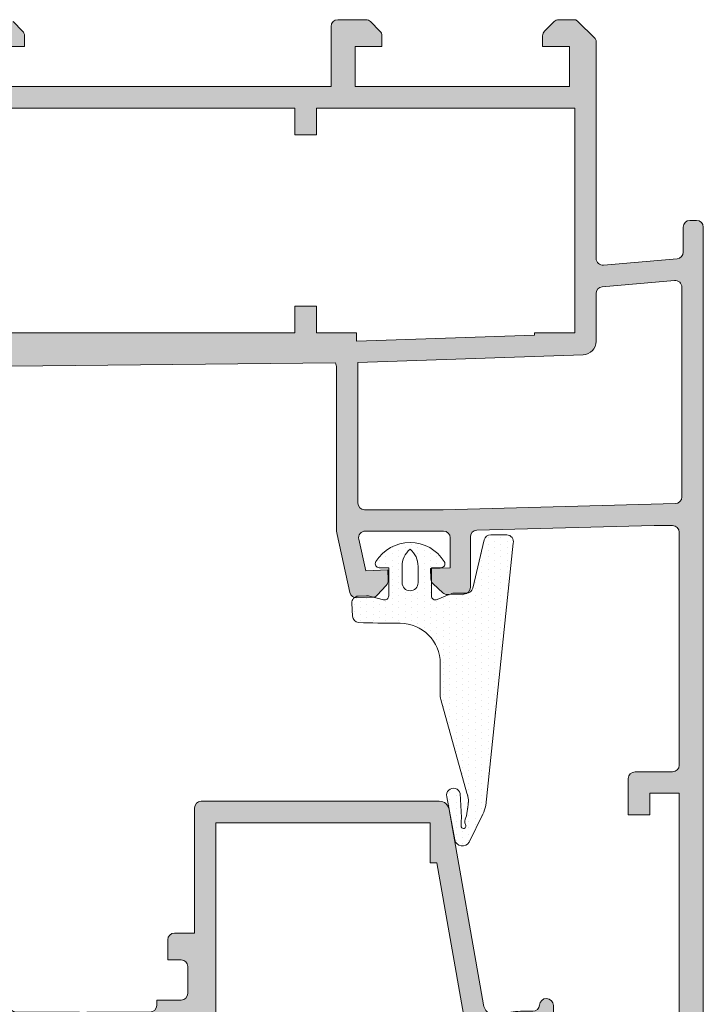
# Model space of a CAD drawing. Units: millimetres. Extents: x 1703 to 2603, y 738 to 1035.
# Drawn here: x 2217 to 2230, y 902 to 920 of the extents above; entities that cross this region are included whole.
import ezdxf

# ---------------------------------------------------------------- set-up
doc = ezdxf.new("R2010")
doc.units = ezdxf.units.MM
doc.layers.get('0').update_dxf_attribs({"lineweight": 9})
for name, color, linetype, lineweight in [('juntas', 7, 'Continuous', 15), ('perfiles', 7, 'Continuous', 15), ('Sombreado perfiles', 250, 'Continuous', 15)]:
    doc.layers.add(name, color=color, linetype=linetype, lineweight=lineweight)

# ---------------------------------------------------------------- blocks, each defined once
blk = doc.blocks.new('COR-7430')
at = {"layer": 'Sombreado perfiles'}
h = blk.add_hatch(color=256, dxfattribs=at)
edge = h.paths.add_edge_path(flags=16)
edge.add_line((1467.744018668739, 898.8277201269345), (1463.53563438075, 898.680760109281))
edge.add_arc((1463.544359254926, 898.4309124025261), 0.2500000000000242, 92.00000000000887, 180.0000000000119)
edge.add_line((1463.294359254926, 898.4309124025261), (1463.294359254926, 897.5368759929803))
edge.add_arc((1463.169359254926, 897.5368759929803), 0.124999999999946, 275.00000000000335, 359.99999999998994, ccw=False)
edge.add_line((1463.180253722769, 897.4123516557189), (1461.830253722771, 897.294241959959))
edge.add_arc((1461.819359254927, 897.4187662972204), 0.1249999999999876, 179.9999999999785, 274.9999999999796, ccw=False)
edge.add_line((1461.694359254927, 897.4187662972205), (1461.694359254927, 901.3369478873445))
edge.add_arc((1461.819359254927, 901.3369478873444), 0.12500000000001, 91.49999999999409, 179.9999999999916, ccw=False)
edge.add_line((1461.816087136388, 901.4619050529665), (1466.149254955571, 901.5753730456257))
edge.add_line((1466.149254955571, 901.5753730456256), (1467.619018668739, 901.5753730456256))
edge.add_arc((1467.619018668739, 901.4503730456256), 0.125, -2.8421709430404007e-13, 89.99999999999972, ccw=False)
edge.add_line((1467.744018668739, 901.4503730456256), (1467.744018668739, 898.8277201269344))
h.paths.add_polyline_path([(1468.519359254927, 894.5723345962278), (1468.519359254927, 894.0723345962278), (1463.694359254927, 894.0723345962278), (1463.694359254927, 898.2723345962277), (1464.444359254927, 898.2723345962277), (1464.444359254927, 898.3122496634239), (1467.769359254927, 898.428361221984), (1467.769359254927, 898.2723345962277), (1468.519359254927, 898.2723345962277), (1468.519359254927, 897.7723345962277), (1468.919359254925, 897.7723345962277), (1468.919359254925, 898.2723345962277), (1474.519359322166, 898.2723345962277), (1474.519359322166, 894.0723345962278), (1468.919359254925, 894.0723345962278), (1468.919359254925, 894.5723345962278)], flags=16)
edge = h.paths.add_edge_path()
edge.add_line((1475.428552647626, 894.4089517534187), (1474.990861385502, 894.1129296121584))
edge.add_arc((1474.919359322166, 894.0902921445731), 0.07499999999968757, -269.9999999998374, 17.567724724555774, ccw=False)
edge.add_line((1474.919359322166, 894.1652921445728), (1474.919359322166, 895.290292144573))
edge.add_arc((1474.969359322166, 895.290292144573), 0.04999999999999877, 59.99999999987881, 180.0000000000404, ccw=False)
edge.add_line((1474.994359322166, 895.3335934147622), (1475.444383526622, 895.073771819178))
edge.add_arc((1475.494359322166, 895.0722162293571), 0.04999999999994105, 178.2171376748169, 359.9999999999997)
edge.add_line((1475.544359322166, 895.0722162293571), (1475.544359322166, 895.4201959551406))
edge.add_arc((1475.494359322166, 895.4201959551406), 0.04999999999999954, -2.967439491606574e-13, 59.99999999997725)
edge.add_line((1475.519359322166, 895.4634972253298), (1475.006859322166, 895.7593892382895))
edge.add_arc((1475.094359322166, 895.9109436839522), 0.1750000000002384, 180.0000000000509, 240.0000000000747, ccw=False)
edge.add_line((1474.919359322166, 895.9109436839519), (1474.919359322166, 896.433725508504))
edge.add_arc((1475.094359322166, 896.4337255085042), 0.1749999999998936, 120.00000000003149, 180.0000000000253, ccw=False)
edge.add_line((1475.006859322166, 896.5852799541663), (1475.519359322166, 896.881171967126))
edge.add_arc((1475.494359322166, 896.9244732373152), 0.05000000000000094, 300.0000000000111, 359.9999999999997)
edge.add_line((1475.544359322166, 896.9244732373152), (1475.544359322166, 897.2724529630989))
edge.add_arc((1475.494359322166, 897.2724529630989), 0.04999999999995171, -2.967439491606574e-13, 181.7828623251822)
edge.add_line((1475.444383526622, 897.2708973732781), (1474.994359322166, 897.0110757776939))
edge.add_arc((1474.969359322166, 897.054377047883), 0.04999999999994997, 179.9999999999427, 300.00000000010215, ccw=False)
edge.add_line((1474.919359322166, 897.054377047883), (1474.919359322166, 898.179377047883))
edge.add_arc((1474.919359322166, 898.254377047883), 0.07500000000001665, -17.56772472436529, 270.00000000002956, ccw=False)
edge.add_line((1474.990861385502, 898.2317395802979), (1475.428552647626, 897.9357174390373))
edge.add_arc((1475.469980310402, 897.9077219258794), 0.04999999999997837, 145.9504079303946, 326.9601913069693)
edge.add_line((1475.511894908116, 897.8804608455919), (1476.001404452296, 898.5861890218318))
edge.add_arc((1475.929045890304, 898.6059181502069), 0.0749999999998645, 344.7485847719103, 451.3762512488611)
edge.add_line((1475.927244554862, 898.6808965150237), (1475.662736937106, 898.6745417892605))
edge.add_line((1475.662736937106, 898.6745417892605), (1475.649733635218, 898.6223883939736))
edge.add_line((1475.649733635218, 898.6223883939736), (1475.542669693404, 898.4783310463047))
edge.add_arc((1475.342017015763, 898.6274568420465), 0.2499999999999129, 236.8909020867489, 323.38013505196363, ccw=False)
edge.add_line((1475.205458272198, 898.418048844215), (1474.976079950383, 898.5676305973122))
edge.add_arc((1475.044359322166, 898.6723345962281), 0.1250000000000861, 179.9999999999329, 236.8909020867481, ccw=False)
edge.add_line((1474.919359322166, 898.6723345962282), (1474.919359322166, 898.8269320951142))
edge.add_arc((1474.844359322166, 898.8269320951142), 0.0749999999999969, -2.967439491606574e-13, 90.59886034495459)
edge.add_line((1474.843575430081, 898.9019279984236), (1468.160880017836, 898.8320773557675))
edge.add_arc((1468.394018668739, 898.9223345962287), 0.2500000000000955, 180.0000000001413, 201.1634015418617, ccw=False)
edge.add_line((1468.144018668739, 898.922334596228), (1468.144018668738, 901.9075634937433))
edge.add_arc((1467.519018668738, 901.907563493743), 0.6250000000000004, 2.219613875814934e-11, 12.38420280703321)
edge.add_line((1468.129475822825, 902.0416047673278), (1467.89189168154, 903.1236217824365))
edge.add_arc((1467.769800250722, 903.0968135277196), 0.1250000000000016, 12.3842028070239, 92.00000000000006)
edge.add_line((1467.765437813634, 903.221737381097), (1467.471038274356, 903.2114567226474))
edge.add_arc((1467.475400711444, 903.08653286927), 0.1250000000000989, 91.99999999995696, 136.9999999999395)
edge.add_line((1467.383981498741, 903.1717826642779), (1467.213481908726, 902.988944238873))
edge.add_arc((1467.304901121428, 902.9036944438651), 0.1250000000000577, 136.9999999999269, 181.9999999999307)
edge.add_line((1467.179977268051, 902.8993320067775), (1467.18689516162, 902.7012294543556))
edge.add_line((1467.18689516162, 902.7012294543556), (1467.597556157408, 902.7155700523288))
edge.add_line((1467.597556157408, 902.7155700523288), (1467.726751756397, 902.1271813003427))
edge.add_arc((1467.604660325579, 902.1003730456257), 0.1249999999999998, -89.99999999999699, 12.3842028070207, ccw=False)
edge.add_line((1467.604660325579, 901.9753730456257), (1466.144018668739, 901.9753730456257))
edge.add_arc((1466.144018668739, 902.1003730456257), 0.1249999999999991, 179.9999999999997, 269.9999999999997, ccw=False)
edge.add_line((1466.019018668739, 902.1003730456257), (1466.019018668739, 902.6604463085528))
edge.add_line((1466.019018668739, 902.6604463085528), (1466.387382500005, 902.6733098569935))
edge.add_line((1466.387382500005, 902.6733098569935), (1466.380464606436, 902.8714124094154))
edge.add_arc((1466.255540753059, 902.8670499723278), 0.1249999999999171, 1.999999999918284, 46.99999999991996)
edge.add_line((1466.340790548066, 902.95846918503), (1466.157952122661, 903.1289687750457))
edge.add_arc((1466.072702327654, 903.0375495623435), 0.1249999999997048, 47.00000000001268, 92.00000000001215)
edge.add_line((1466.068339890566, 903.1624734157206), (1465.764656231651, 903.1518685486692))
edge.add_arc((1465.769018668739, 903.0269446952918), 0.1250000000000002, 92.00000000000338, 179.999999999998)
edge.add_line((1465.644018668739, 903.0269446952918), (1465.644018668739, 902.0840496937063))
edge.add_arc((1465.519018668739, 902.0840496937063), 0.1250000000000142, 271.49999999999574, 359.9999999999949, ccw=False)
edge.add_line((1465.522290787277, 901.9590925280844), (1462.209139037887, 901.872334596228))
edge.add_line((1462.209139037887, 901.872334596228), (1461.869359254926, 901.872334596228))
edge.add_arc((1461.869359254926, 901.997334596228), 0.125, 179.9999999999997, 269.9999999999997, ccw=False)
edge.add_line((1461.744359254926, 901.997334596228), (1461.744359254926, 906.3473345962279))
edge.add_arc((1461.869359254926, 906.3473345962279), 0.125, 89.99999999999972, 179.9999999999997, ccw=False)
edge.add_line((1461.869359254926, 906.4723345962279), (1462.569359254925, 906.4723345962279))
edge.add_arc((1462.569359254925, 906.5973345962279), 0.125, 269.9999999999997, 359.9999999999997)
edge.add_line((1462.694359254925, 906.5973345962279), (1462.694359254925, 907.272334596228))
edge.add_line((1462.694359254925, 907.272334596228), (1462.294359254925, 907.272334596228))
edge.add_line((1462.294359254925, 907.272334596228), (1462.294359254925, 906.8723345962279))
edge.add_line((1462.294359254925, 906.8723345962279), (1461.744359254926, 906.8723345962279))
edge.add_line((1461.744359254926, 906.8723345962279), (1461.744359254926, 913.1223345962279))
edge.add_line((1461.744359254926, 913.1223345962279), (1462.769359254925, 913.1223345962279))
edge.add_line((1462.769359254925, 913.1223345962279), (1462.769359254925, 912.3973345962279))
edge.add_arc((1462.894359254925, 912.3973345962279), 0.125, 179.9999999999997, 269.9999999999997)
edge.add_line((1462.894359254925, 912.2723345962279), (1463.044359254925, 912.2723345962279))
edge.add_arc((1463.044359254925, 912.3973345962279), 0.125, 269.9999999999997, 359.9999999999997)
edge.add_line((1463.169359254925, 912.3973345962279), (1463.169359254925, 913.1723345962279))
edge.add_arc((1463.094359254925, 913.272334596228), 0.125, 306.8698976457395, 359.9999999999997)
edge.add_line((1463.219359254925, 913.272334596228), (1463.219359254925, 913.7348345962279))
edge.add_arc((1463.094359254925, 913.7348345962279), 0.125, -2.967439491606574e-13, 89.99999999999972)
edge.add_line((1463.094359254925, 913.8598345962279), (1462.919359254925, 913.8598345962279))
edge.add_line((1462.919359254925, 913.8598345962279), (1462.919359254925, 913.5223345962279))
edge.add_line((1462.919359254925, 913.5223345962279), (1461.819359254925, 913.5223345962279))
edge.add_arc((1461.819359254925, 913.6473345962279), 0.125, 179.9999999999997, 269.9999999999997, ccw=False)
edge.add_line((1461.694359254925, 913.6473345962279), (1461.694359254925, 914.3697066507818))
edge.add_arc((1461.819359254925, 914.3697066507818), 0.1250000000000031, 120.00000005355369, 179.9999999999964, ccw=False)
edge.add_line((1461.756859254824, 914.4779598261964), (1462.743045282938, 915.047334596228))
edge.add_line((1462.743045282938, 915.047334596228), (1462.919359254925, 915.047334596228))
edge.add_line((1462.919359254925, 915.0473345962279), (1462.919359254925, 914.7348345962279))
edge.add_line((1462.919359254925, 914.7348345962279), (1463.094359254925, 914.7348345962279))
edge.add_arc((1463.094359254925, 914.8598345962279), 0.125, 269.9999999999997, 359.9999999999997)
edge.add_line((1463.219359254925, 914.8598345962279), (1463.219359254925, 915.3223345962277))
edge.add_arc((1463.094359254925, 915.3223345962277), 0.125, -2.967439491606574e-13, 89.99999999999972)
edge.add_line((1463.094359254925, 915.4473345962277), (1462.719359254925, 915.4473345962277))
edge.add_arc((1462.719359254925, 915.3223345962277), 0.1249999999999719, 89.99999999994435, 119.9999999998229)
edge.add_line((1462.656859254925, 915.430587771701), (1461.356859254925, 914.6800324217544))
edge.add_arc((1461.419359254925, 914.5717792462813), 0.1250000000001141, 120.0000000000299, 180.0000000000143)
edge.add_line((1461.294359254925, 914.5717792462813), (1461.294359254926, 896.2973345962278))
edge.add_arc((1461.419359254926, 896.2973345962278), 0.125, 179.9999999999997, 269.9999999999997)
edge.add_line((1461.419359254926, 896.1723345962278), (1461.544359254926, 896.1723345962279))
edge.add_arc((1461.544359254926, 896.2973345962279), 0.125, 269.9999999999997, 359.9999999999997)
edge.add_line((1461.669359254926, 896.2973345962279), (1461.669359254926, 896.7640961862289))
edge.add_arc((1461.794359254926, 896.7640961862289), 0.1249999999999952, 94.99999999997112, 179.9999999999899, ccw=False)
edge.add_line((1461.783464787082, 896.8886205234904), (1463.158464787082, 897.0089174358385))
edge.add_arc((1463.169359254926, 896.884393098577), 0.1250000000000025, 1.2676082405960187e-11, 94.99999999997237, ccw=False)
edge.add_line((1463.294359254926, 896.8843930985771), (1463.294359254926, 892.8284006134058))
edge.add_arc((1463.369359254926, 892.8284006134058), 0.0750000000000462, 180.0000000001055, 225.0000000000746)
edge.add_line((1463.316326246337, 892.7753676048168), (1463.647392263515, 892.4443015876387))
edge.add_arc((1463.700425272104, 892.4973345962276), 0.07499999999998859, 224.9999999999075, 269.9999999999128)
edge.add_line((1463.700425272104, 892.4223345962276), (1463.992582559629, 892.4223345962276))
edge.add_arc((1463.992582559629, 892.547334596228), 0.1250000000003769, 270.0000000000575, 315.0000000000659)
edge.add_line((1464.080970907278, 892.4589462485795), (1464.257747602574, 892.635722943876))
edge.add_arc((1464.169359254926, 892.7241112915243), 0.1250000000000013, 315.0000000000094, 360.0000000000127)
edge.add_line((1464.294359254926, 892.7241112915243), (1464.294359254926, 892.9223345962276))
edge.add_line((1464.294359254926, 892.9223345962276), (1463.794359254926, 892.9223345962276))
edge.add_line((1463.794359254926, 892.9223345962276), (1463.794359254926, 893.6723345962276))
edge.add_line((1463.794359254926, 893.6723345962276), (1467.794359254925, 893.6723345962276))
edge.add_line((1467.794359254925, 893.6723345962276), (1467.794359254925, 892.9223345962276))
edge.add_line((1467.794359254925, 892.9223345962276), (1467.294359254925, 892.9223345962276))
edge.add_line((1467.294359254925, 892.9223345962276), (1467.294359254925, 892.7241112915243))
edge.add_arc((1467.419359254926, 892.7241112915245), 0.1250000000001112, 180.000000000112, 225.0000000001165)
edge.add_line((1467.330970907277, 892.635722943876), (1467.507747602574, 892.4589462485795))
edge.add_arc((1467.596135950223, 892.5473345962275), 0.1249999999998359, 224.9999999998315, 269.9999999998369)
edge.add_line((1467.596135950222, 892.4223345962276), (1468.119359254926, 892.4223345962276))
edge.add_arc((1468.119359254926, 892.5473345962276), 0.125, 269.9999999999997, 359.9999999999997)
edge.add_line((1468.244359254926, 892.5473345962276), (1468.244359254926, 893.6723345962276))
edge.add_line((1468.244359254926, 893.6723345962276), (1474.469359322166, 893.672334596228))
edge.add_line((1474.469359322166, 893.672334596228), (1474.469359322166, 892.922334596228))
edge.add_line((1474.469359322166, 892.922334596228), (1473.969359322166, 892.922334596228))
edge.add_line((1473.969359322166, 892.922334596228), (1473.969359322166, 892.7241112915247))
edge.add_arc((1474.094359322166, 892.7241112915249), 0.1250000000001126, 180.0000000001381, 225.0000000001159)
edge.add_line((1474.005970974518, 892.6357229438763), (1474.182747669814, 892.4589462485797))
edge.add_arc((1474.271136017463, 892.5473345962278), 0.1249999999997092, 224.9999999999536, 269.9999999999638)
edge.add_line((1474.271136017463, 892.422334596228), (1474.794359322166, 892.4223345962272))
edge.add_arc((1474.794359322166, 892.5473345962276), 0.1250000000004405, 270.0000000002016, 360.0000000001626)
edge.add_line((1474.919359322166, 892.547334596228), (1474.919359322166, 893.672334596228))
edge.add_arc((1475.044359322166, 893.6723345962282), 0.1249999999997829, 123.10909791340671, 180.0000000001446, ccw=False)
edge.add_line((1474.976079950383, 893.7770385951436), (1475.205458272198, 893.9266203482409))
edge.add_arc((1475.342017015763, 893.7172123504095), 0.249999999999945, 36.61986494804211, 123.10909791325619, ccw=False)
edge.add_line((1475.542669693404, 893.8663381461513), (1475.649733635218, 893.7222807984824))
edge.add_line((1475.649733635217, 893.7222807984824), (1475.662736937106, 893.6701274031955))
edge.add_line((1475.662736937106, 893.6701274031955), (1475.927244554862, 893.6637726774322))
edge.add_arc((1475.929045890304, 893.7387510422491), 0.07499999999991955, 268.6237487511692, 375.2514152281166)
edge.add_line((1476.001404452296, 893.7584801706241), (1475.511894908116, 894.4642083468641))
edge.add_arc((1475.469980310402, 894.4369472665766), 0.04999999999996267, 33.03980869300505, 214.0495920695756)
h.paths.add_polyline_path([(1491.344359322166, 898.2723345962277), (1491.344359322166, 894.0723345962278), (1486.519359322166, 894.0723345962278), (1486.519359322166, 894.4723345962277), (1486.119359322166, 894.4723345962277), (1486.119359322166, 894.0723345962278), (1484.069359322166, 894.0723345962278), (1484.069359322166, 898.2723345962277), (1486.119359322166, 898.2723345962277), (1486.119359322166, 897.8723345962276), (1486.519359322167, 897.8723345962276), (1486.519359322167, 898.2723345962277)], flags=16)
edge = h.paths.add_edge_path()
edge.add_arc((1483.669359322166, 894.0902921445729), 0.07500000000001426, -197.56772472436444, 90.00000000002689, ccw=False)
edge.add_line((1483.59785725883, 894.112929612158), (1483.160165996706, 894.4089517534187))
edge.add_arc((1483.118738333931, 894.4369472665765), 0.04999999999997837, 325.9504079303945, 506.9601913069692)
edge.add_line((1483.076823736216, 894.4642083468641), (1482.587314192037, 893.7584801706241))
edge.add_arc((1482.659672754029, 893.7387510422491), 0.0749999999998645, 164.7485847719102, 271.3762512488611)
edge.add_line((1482.661474089471, 893.6637726774322), (1482.925981707226, 893.6701274031955))
edge.add_line((1482.925981707226, 893.6701274031955), (1482.938985009115, 893.7222807984824))
edge.add_line((1482.938985009115, 893.7222807984824), (1483.046048950928, 893.8663381461513))
edge.add_arc((1483.246701628569, 893.7172123504095), 0.2499999999999129, 56.890902086748895, 143.3801350519637, ccw=False)
edge.add_line((1483.383260372134, 893.9266203482409), (1483.612638693949, 893.7770385951437))
edge.add_arc((1483.544359322166, 893.6723345962279), 0.1250000000000879, 3.8824055081931874e-11, 56.89090208675168, ccw=False)
edge.add_line((1483.669359322166, 893.672334596228), (1486.844359322166, 893.672334596228))
edge.add_line((1486.844359322166, 893.672334596228), (1486.844359322166, 892.5473345962276))
edge.add_arc((1486.969359322166, 892.5473345962275), 0.125, 179.9999999999997, 269.9999999999997)
edge.add_line((1486.969359322166, 892.4223345962275), (1487.49258262687, 892.4223345962275))
edge.add_arc((1487.492582626869, 892.5473345962278), 0.12500000000012, 270.0000000001137, 315.0000000001148)
edge.add_line((1487.580970974518, 892.4589462485794), (1487.757747669814, 892.6357229438759))
edge.add_arc((1487.669359322166, 892.7241112915244), 0.1250000000000949, 314.9999999998788, 359.9999999998906)
edge.add_line((1487.794359322166, 892.7241112915242), (1487.794359322166, 892.9223345962275))
edge.add_line((1487.794359322166, 892.9223345962275), (1487.294359322166, 892.9223345962275))
edge.add_line((1487.294359322166, 892.9223345962275), (1487.294359322166, 893.6723345962275))
edge.add_line((1487.294359322166, 893.6723345962275), (1491.294359322166, 893.6723345962275))
edge.add_line((1491.294359322166, 893.6723345962275), (1491.294359322166, 892.9223345962275))
edge.add_line((1491.294359322166, 892.9223345962275), (1490.794359322166, 892.9223345962275))
edge.add_line((1490.794359322166, 892.9223345962275), (1490.794359322166, 892.7241112915242))
edge.add_arc((1490.919359322166, 892.7241112915244), 0.1250000000001127, 180.000000000112, 225.0000000001159)
edge.add_line((1490.830970974518, 892.6357229438759), (1491.007747669814, 892.4589462485794))
edge.add_arc((1491.096136017463, 892.547334596228), 0.1250000000003979, 224.9999999999375, 269.9999999999378)
edge.add_line((1491.096136017463, 892.4223345962275), (1491.388293304988, 892.4223345962275))
edge.add_arc((1491.388293304988, 892.4973345962276), 0.07500000000000319, 270.000000000092, 315.000000000088)
edge.add_line((1491.441326313577, 892.4443015876386), (1491.772392330755, 892.7753676048167))
edge.add_arc((1491.719359322166, 892.8284006134055), 0.07499999999989715, 315.0000000001244, 360.0000000001164)
edge.add_line((1491.794359322166, 892.8284006134056), (1491.794359322166, 899.5162685790498))
edge.add_arc((1491.719359322166, 899.51626857905), 0.074999999999874, 359.9999999998776, 404.9999999998826)
edge.add_line((1491.772392330755, 899.5693015876388), (1491.441326313577, 899.9003676048169))
edge.add_arc((1491.388293304988, 899.8473345962279), 0.07499999999998859, 44.99999999990759, 89.99999999991286)
edge.add_line((1491.388293304988, 899.922334596228), (1491.096136017463, 899.922334596228))
edge.add_arc((1491.096136017463, 899.7973345962282), 0.1249999999997299, 90.0000000000388, 135.0000000000411)
edge.add_line((1491.007747669815, 899.8857229438763), (1490.830970974518, 899.7089462485797))
edge.add_arc((1490.919359322166, 899.620557900931), 0.1250000000001066, 134.9999999998822, 179.999999999889)
edge.add_line((1490.794359322166, 899.6205579009313), (1490.794359322166, 899.422334596228))
edge.add_line((1490.794359322166, 899.422334596228), (1491.294359322166, 899.422334596228))
edge.add_line((1491.294359322166, 899.422334596228), (1491.294359322166, 898.672334596228))
edge.add_line((1491.294359322166, 898.672334596228), (1487.294359322166, 898.672334596228))
edge.add_line((1487.294359322166, 898.672334596228), (1487.294359322166, 899.422334596228))
edge.add_line((1487.294359322166, 899.422334596228), (1487.794359322166, 899.422334596228))
edge.add_line((1487.794359322166, 899.422334596228), (1487.794359322166, 899.6205579009313))
edge.add_arc((1487.669359322166, 899.6205579009313), 0.1250000000000359, 359.9999999999932, 404.9999999999835)
edge.add_line((1487.757747669815, 899.7089462485797), (1487.580970974518, 899.8857229438763))
edge.add_arc((1487.49258262687, 899.797334596228), 0.1250000000000005, 45.00000000000891, 90.00000000001275)
edge.add_line((1487.49258262687, 899.922334596228), (1486.969359322166, 899.922334596228))
edge.add_arc((1486.969359322166, 899.797334596228), 0.125, 89.99999999999972, 179.9999999999997)
edge.add_line((1486.844359322166, 899.797334596228), (1486.844359322166, 898.672334596228))
edge.add_line((1486.844359322166, 898.672334596228), (1483.669359322167, 898.672334596228))
edge.add_arc((1483.544359322166, 898.672334596228), 0.1249999999999813, 303.10909791324445, 359.9999999999541, ccw=False)
edge.add_line((1483.612638693949, 898.5676305973122), (1483.383260372134, 898.4180488442149))
edge.add_arc((1483.246701628569, 898.6274568420465), 0.249999999999945, 216.6198649480415, 303.1090979132566, ccw=False)
edge.add_line((1483.046048950928, 898.4783310463047), (1482.938985009115, 898.6223883939736))
edge.add_line((1482.938985009115, 898.6223883939736), (1482.925981707226, 898.6745417892605))
edge.add_line((1482.925981707226, 898.6745417892605), (1482.661474089471, 898.6808965150237))
edge.add_arc((1482.659672754029, 898.6059181502069), 0.07499999999991952, 88.62374875116916, 195.2514152281165)
edge.add_line((1482.587314192037, 898.5861890218317), (1483.076823736216, 897.8804608455919))
edge.add_arc((1483.118738333931, 897.9077219258794), 0.04999999999996267, 213.0398086930051, 394.0495920695756)
edge.add_line((1483.160165996706, 897.9357174390373), (1483.59785725883, 898.2317395802976))
edge.add_arc((1483.669359322166, 898.2543770478828), 0.07499999999968761, -89.99999999983743, 197.5677247245557, ccw=False)
edge.add_line((1483.669359322166, 898.1793770478831), (1483.669359322166, 897.054377047883))
edge.add_arc((1483.619359322166, 897.054377047883), 0.04999999999999877, -120.00000000012119, 4.04156708100345e-11, ccw=False)
edge.add_line((1483.594359322166, 897.0110757776938), (1483.144335117711, 897.270897373278))
edge.add_arc((1483.094359322166, 897.2724529630989), 0.04999999999994105, 358.2171376748169, 539.9999999999997)
edge.add_line((1483.044359322166, 897.2724529630989), (1483.044359322166, 896.9244732373152))
edge.add_arc((1483.094359322166, 896.9244732373152), 0.05000000000000094, 179.9999999999997, 239.9999999999884)
edge.add_line((1483.069359322166, 896.881171967126), (1483.581859322166, 896.5852799541663))
edge.add_arc((1483.494359322166, 896.4337255085039), 0.1750000000000082, 3.922195901395753e-11, 60.00000000003172, ccw=False)
edge.add_line((1483.669359322166, 896.433725508504), (1483.669359322166, 895.9109436839519))
edge.add_arc((1483.494359322166, 895.9109436839518), 0.1750000000000962, -60.000000000016314, 1.830358087318018e-11, ccw=False)
edge.add_line((1483.581859322166, 895.7593892382895), (1483.069359322166, 895.4634972253298))
edge.add_arc((1483.094359322166, 895.4201959551406), 0.05000000000000094, 120.000000000011, 179.9999999999997)
edge.add_line((1483.044359322166, 895.4201959551406), (1483.044359322166, 895.0722162293571))
edge.add_arc((1483.094359322166, 895.072216229357), 0.04999999999995171, 179.9999999999997, 361.7828623251821)
edge.add_line((1483.144335117711, 895.0737718191779), (1483.594359322166, 895.333593414762))
edge.add_arc((1483.619359322166, 895.290292144573), 0.04999999999994997, -5.7411853049416095e-11, 120.0000000001057, ccw=False)
edge.add_line((1483.669359322166, 895.290292144573), (1483.669359322166, 894.165292144573))
at = {"layer": 'perfiles'}
for points in [[(1461.294359254925, 914.5717792462813), (1461.294359254926, 896.2973345962278, 0.4142135623733552), (1461.419359254926, 896.1723345962278), (1461.544359254926, 896.1723345962279, 0.4142135623728287), (1461.669359254926, 896.2973345962279), (1461.669359254926, 896.7640961862289, -0.3888787318529971), (1461.783464787082, 896.8886205234904), (1463.158464787082, 897.0089174358385, -0.4400105308918265), (1463.294359254926, 896.884393098577), (1463.294359254926, 892.8284006134058, 0.1989123673796556), (1463.316326246337, 892.7753676048169), (1463.647392263515, 892.4443015876386, 0.1989123673796609), (1463.700425272104, 892.4223345962276), (1463.992582559629, 892.4223345962276, 0.1989123673796589), (1464.080970907277, 892.4589462485794), (1464.257747602574, 892.635722943876, 0.1989123673796455), (1464.294359254926, 892.7241112915243), (1464.294359254926, 892.9223345962276), (1463.794359254926, 892.9223345962276), (1463.794359254926, 893.6723345962276), (1467.794359254925, 893.6723345962276), (1467.794359254925, 892.9223345962276), (1467.294359254925, 892.9223345962276), (1467.294359254925, 892.7241112915245, 0.1989123673798421), (1467.330970907277, 892.6357229438761), (1467.507747602574, 892.4589462485792, 0.1989123673794891), (1467.596135950223, 892.4223345962276), (1468.119359254926, 892.4223345962276, 0.4142135623730867), (1468.244359254926, 892.5473345962276), (1468.244359254926, 893.6723345962276), (1474.469359322166, 893.672334596228)], [(1474.469359322166, 892.922334596228), (1473.969359322166, 892.922334596228), (1473.969359322166, 892.7241112915249, 0.1989123673796715), (1474.005970974518, 892.6357229438765), (1474.182747669814, 892.4589462485797, 0.1989123673792666)], [(1474.843575430081, 898.9019279984236), (1468.160880017837, 898.8320773557675, -0.0926061324299686), (1468.144018668738, 898.9223345962287), (1468.144018668738, 901.907563493743, 0.05408893391420461), (1468.129475822825, 902.0416047673275), (1467.89189168154, 903.1236217824365, 0.3620729090655275), (1467.765437813634, 903.221737381097), (1467.471038274356, 903.2114567226474, 0.1989123673798302), (1467.383981498741, 903.1717826642778), (1467.213481908726, 902.9889442388729, 0.1989123673795876), (1467.179977268051, 902.8993320067773), (1467.18689516162, 902.7012294543556), (1467.597556157408, 902.7155700523288), (1467.726751756396, 902.1271813003426, -0.4790349730676179), (1467.604660325579, 901.9753730456257), (1466.144018668739, 901.9753730456257, -0.4142135623731076), (1466.019018668739, 902.1003730456257), (1466.019018668739, 902.6604463085528), (1466.387382500005, 902.6733098569935), (1466.380464606436, 902.8714124094155, 0.1989123673799215), (1466.340790548066, 902.9584691850301), (1466.157952122661, 903.1289687750457, 0.1989123673796084), (1466.068339890566, 903.1624734157206), (1465.764656231651, 903.1518685486692, 0.4040262258351417), (1465.644018668739, 903.0269446952918), (1465.644018668739, 902.0840496937063, -0.406566258644045), (1465.522290787277, 901.9590925280844), (1462.209139037887, 901.872334596228), (1461.869359254926, 901.872334596228, -0.4142135623730469), (1461.744359254926, 901.997334596228), (1461.744359254926, 906.3473345962279, -0.4142135623730907), (1461.869359254926, 906.4723345962279), (1462.569359254925, 906.4723345962279, 0.414213562373095), (1462.694359254925, 906.5973345962279), (1462.694359254925, 907.272334596228), (1462.294359254925, 907.272334596228), (1462.294359254925, 906.8723345962279), (1461.744359254926, 906.8723345962279), (1461.744359254926, 913.1223345962279)]]:
    blk.add_lwpolyline(points, format="xyb", dxfattribs=at)
blk.add_lwpolyline([(1467.744018668739, 901.4503730456256), (1467.744018668739, 898.8277201269345), (1463.53563438075, 898.680760109281, 0.4040262258351127), (1463.294359254926, 898.4309124025262), (1463.294359254926, 897.5368759929803, -0.3888787318529361), (1463.180253722769, 897.4123516557189), (1461.830253722771, 897.294241959959, -0.440010530891804), (1461.694359254927, 897.4187662972204), (1461.694359254927, 901.3369478873444, -0.4065662586440972), (1461.816087136388, 901.4619050529665), (1466.149254955571, 901.5753730456256), (1467.619018668739, 901.5753730456256, -0.4142135623730948)], format="xyb", close=True, dxfattribs=at)
blk.add_lwpolyline([(1467.769359254927, 898.428361221984), (1467.769359254927, 898.2723345962277), (1468.519359254927, 898.2723345962277), (1468.519359254927, 897.7723345962277), (1468.919359254925, 897.7723345962277), (1468.919359254925, 898.2723345962277), (1474.519359322166, 898.2723345962277), (1474.519359322166, 894.0723345962278), (1468.919359254925, 894.0723345962278), (1468.919359254925, 894.5723345962278), (1468.519359254927, 894.5723345962278), (1468.519359254927, 894.0723345962278), (1463.694359254927, 894.0723345962278), (1463.694359254927, 898.2723345962277), (1464.444359254927, 898.2723345962277), (1464.444359254927, 898.3122496634239)], close=True, dxfattribs=at)
blk = doc.blocks.new('COR-7421')
at = {"layer": 'Sombreado perfiles'}
h = blk.add_hatch(color=256, dxfattribs=at)
edge = h.paths.add_edge_path(flags=16)
edge.add_arc((1445.171470317203, 879.4998496017366), 0.1249999999998839, 89.9999999998958, 189.9999999999616, ccw=False)
edge.add_line((1445.171470317204, 879.6248496017367), (1445.421417680836, 879.6248496017367))
edge.add_arc((1445.421417680836, 879.8748496017367), 0.25, 270, 360)
edge.add_line((1445.671417680836, 879.8748496017367), (1445.671417680836, 880.8998496017354))
edge.add_line((1445.671417680836, 880.8998496017354), (1449.671410395384, 880.8998496017355))
edge.add_line((1449.671410395384, 880.8998496017355), (1449.671410395384, 875.8998496017356))
edge.add_line((1449.671410395384, 875.8998496017356), (1445.671417680836, 875.8998496017356))
edge.add_line((1445.671417680836, 875.8998496017356), (1445.671417680836, 876.6498496017356))
edge.add_line((1445.671417680836, 876.6498496017356), (1445.547073885737, 876.6498496017355))
edge.add_line((1445.547073885737, 876.6498496017355), (1445.048369348077, 879.4781435795284))
edge = h.paths.add_edge_path()
edge.add_arc((1444.956821682858, 880.6473409212657), 0.07500000000001601, 90.00000000017371, 157.975657179837, ccw=False)
edge.add_line((1444.956821682858, 880.7223409212656), (1445.271417680836, 880.7223409212656))
edge.add_line((1445.271417680836, 880.7223409212656), (1445.271417680836, 880.0248496017368))
edge.add_line((1445.271417680836, 880.0248496017368), (1444.538428372327, 880.0248496017368))
edge.add_arc((1444.538428372327, 879.7748496017364), 0.2500000000004547, 90, 120.0684997906434)
edge.add_line((1444.413169618229, 879.9912063546283), (1444.237703298531, 879.8896209301022))
edge.add_arc((1443.987185790334, 880.3223344358853), 0.5000000000001997, 269.99805207756765, 300.0684997906599, ccw=False)
edge.add_line((1443.987168791504, 879.8223344361741), (1443.796417680836, 879.8223409212655))
edge.add_line((1443.796417680836, 879.8223409212655), (1443.796417680836, 879.9848409212657))
edge.add_arc((1443.721417680836, 879.9848409212656), 0.07500000000004547, 8.685034650177777e-11, 90)
edge.add_line((1443.721417680836, 880.0598409212656), (1443.446412178096, 880.0598409212656))
edge.add_arc((1443.446412178095, 879.9848409212656), 0.07500000000004547, 89.9999999998263, 180.001310510673)
edge.add_line((1443.371412178115, 879.9848392058111), (1443.371417524759, 879.3144841994211))
edge.add_arc((1443.501061837025, 879.3144852334435), 0.1296443122696782, 180.0004569820071, 356.1398715920431)
edge.add_arc((1443.755128455182, 879.2973423249238), 0.1250000000063879, 89.99805207415449, 176.1398715920843, ccw=False)
edge.add_line((1443.755132704897, 879.4223423248582), (1443.987155192452, 879.4223344366364))
edge.add_arc((1443.987185790905, 880.3223344361193), 0.9000000000029633, 269.9980520419591, 292.477752734939)
edge.add_arc((1444.426859163899, 879.259702173722), 0.2500000000000927, 10.000000000003922, 112.4777527349674, ccw=False)
edge.add_line((1444.673061102152, 879.3031142181387), (1445.316358995953, 875.6547905684231))
edge.add_arc((1445.501010449643, 875.6873496017358), 0.1874999999998851, 190.0000000000643, 270.0000000000695)
edge.add_line((1445.501010449643, 875.4998496017357), (1449.946410395384, 875.4998496017357))
edge.add_arc((1449.946410395384, 875.6248496017357), 0.125, 270, 360)
edge.add_line((1450.071410395384, 875.6248496017357), (1450.071410395384, 877.9623496017371))
edge.add_line((1450.071410395384, 877.9623496017371), (1450.446410395384, 877.9623496017371))
edge.add_arc((1450.446410395384, 878.0873496017371), 0.125, 270, 360)
edge.add_line((1450.571410395384, 878.0873496017371), (1450.571410395384, 878.4623496017371))
edge.add_line((1450.571410395384, 878.4623496017371), (1450.321410395384, 878.4623496017371))
edge.add_arc((1450.321410395384, 878.5873496017371), 0.125, 180, 270, ccw=False)
edge.add_line((1450.196410395384, 878.5873496017371), (1450.196410395384, 879.0873496017371))
edge.add_arc((1450.321410395384, 879.0873496017371), 0.125, 90, 180, ccw=False)
edge.add_line((1450.321410395384, 879.2123496017371), (1450.777660395384, 879.2123496017371))
edge.add_line((1450.777660395384, 879.2123496017371), (1450.777660395384, 879.3123496017371))
edge.add_arc((1450.902660395384, 879.3123496017371), 0.125, 90, 180, ccw=False)
edge.add_line((1450.902660395384, 879.4373496017371), (1452.077660395384, 879.4373496017371))
edge.add_line((1452.077660395384, 879.4373496017371), (1452.152660395384, 879.5123496017368))
edge.add_line((1452.152660395384, 879.5123496017368), (1452.227660395384, 879.4373496017371))
edge.add_line((1452.227660395384, 879.4373496017371), (1453.402660395384, 879.4373496017371))
edge.add_arc((1453.402660395384, 879.3123496017371), 0.125, 0, 90, ccw=False)
edge.add_line((1453.527660395384, 879.3123496017371), (1453.527660395384, 879.2123496017371))
edge.add_line((1453.527660395384, 879.2123496017371), (1454.446410395384, 879.2123496017371))
edge.add_arc((1454.446410395384, 879.0873496017371), 0.125, 0, 90, ccw=False)
edge.add_line((1454.571410395384, 879.0873496017371), (1454.571410395384, 878.5873496017371))
edge.add_arc((1454.446410395384, 878.5873496017371), 0.125, -90, 0, ccw=False)
edge.add_line((1454.446410395384, 878.4623496017371), (1454.071410395384, 878.4623496017371))
edge.add_line((1454.071410395384, 878.4623496017371), (1454.071410395384, 878.0873496017371))
edge.add_arc((1454.196410395384, 878.0873496017371), 0.125, 180, 270)
edge.add_line((1454.196410395384, 877.9623496017371), (1454.846410395384, 877.9623496017371))
edge.add_arc((1454.846410395384, 878.0873496017371), 0.125, 270, 360)
edge.add_line((1454.971410395384, 878.0873496017371), (1454.971410395384, 879.0958432507871))
edge.add_arc((1455.09641039538, 879.0958432507933), 0.124999999996362, 120.00000000094829, 180.000000002866, ccw=False)
edge.add_arc((1454.971410395384, 879.3123496017372), 0.1249999999998158, 299.9999999981233, 360.0000000000521)
edge.add_line((1455.096410395384, 879.3123496017373), (1455.096410395384, 879.8248496017372))
edge.add_arc((1454.971410395384, 879.8248496017371), 0.125, 5.211020790109826e-11, 90)
edge.add_line((1454.971410395384, 879.9498496017372), (1454.846410395384, 879.9498496017374))
edge.add_line((1454.846410395384, 879.9498496017374), (1454.846410395384, 879.7123496017373))
edge.add_arc((1454.721410395384, 879.7123496017373), 0.125, -90, 0, ccw=False)
edge.add_line((1454.721410395384, 879.5873496017373), (1454.496410395384, 879.5873496017373))
edge.add_arc((1454.496410395384, 879.7123496017373), 0.125, 180, 270, ccw=False)
edge.add_line((1454.371410395384, 879.7123496017373), (1454.371410395384, 881.1873496017374))
edge.add_arc((1454.496410395384, 881.1873496017374), 0.125, 90, 180, ccw=False)
edge.add_line((1454.496410395384, 881.3123496017374), (1454.721410395384, 881.3123496017374))
edge.add_arc((1454.721410395384, 881.1873496017374), 0.125, 0, 90, ccw=False)
edge.add_line((1454.846410395384, 881.1873496017374), (1454.846410395384, 880.9498496017374))
edge.add_line((1454.846410395384, 880.9498496017374), (1454.971410395384, 880.9498496017374))
edge.add_arc((1454.971410395384, 881.0748496017374), 0.125, 270, 360)
edge.add_line((1455.096410395384, 881.0748496017374), (1455.096410395384, 881.4873496017374))
edge.add_arc((1454.971410395384, 881.4873496017374), 0.125, 0, 90)
edge.add_line((1454.971410395384, 881.6123496017374), (1454.446410395384, 881.6123496017374))
edge.add_arc((1454.446410395384, 881.6873496017373), 0.07499999999993179, 179.9999999999131, 269.9999999998263, ccw=False)
edge.add_line((1454.371410395384, 881.6873496017374), (1454.371410395384, 882.9498496017377))
edge.add_arc((1454.446410395384, 882.9498496017378), 0.07500000000004547, 90.00000000017371, 180.0000000000869, ccw=False)
edge.add_line((1454.446410395384, 883.0248496017377), (1454.696410395384, 883.0248496017377))
edge.add_arc((1454.696410395384, 883.1498496017377), 0.125, 270, 360)
edge.add_line((1454.821410395384, 883.1498496017377), (1454.821410395384, 883.5248496017377))
edge.add_arc((1454.696410395384, 883.5248496017377), 0.125, 0, 180)
edge.add_line((1454.571410395384, 883.5248496017377), (1454.571410395384, 883.3248496017374))
edge.add_line((1454.571410395384, 883.3248496017374), (1454.246410395384, 883.3248496017375))
edge.add_arc((1454.246410395384, 883.3998496017376), 0.07500000000015916, 180.0000000000869, 270, ccw=False)
edge.add_line((1454.171410395384, 883.3998496017375), (1454.171410395384, 884.7498496017372))
edge.add_arc((1454.246410395383, 884.7498496017371), 0.0749999999998181, 90, 179.9999999999131, ccw=False)
edge.add_line((1454.246410395383, 884.824849601737), (1454.571410395384, 884.8248496017379))
edge.add_line((1454.571410395384, 884.8248496017379), (1454.571410395384, 884.6498496017377))
edge.add_arc((1454.696410395384, 884.6498496017377), 0.125, 180, 360)
edge.add_line((1454.821410395384, 884.6498496017377), (1454.821410395384, 885.0248496017377))
edge.add_arc((1454.696410395384, 885.0248496017373), 0.1249999999995453, 2.084408316051513e-10, 90.00000000020843)
edge.add_line((1454.696410395384, 885.1498496017368), (1449.908910395384, 885.1498496017368))
edge.add_arc((1449.908910395384, 885.0248496017368), 0.125, 90, 180)
edge.add_line((1449.783910395384, 885.0248496017368), (1449.783910395384, 884.6373496017368))
edge.add_arc((1449.908910395384, 884.6373496017368), 0.125, 180, 270)
edge.add_line((1449.908910395384, 884.5123496017368), (1450.083910395384, 884.5123496017368))
edge.add_line((1450.083910395384, 884.5123496017368), (1450.083910395384, 884.8248496017368))
edge.add_line((1450.083910395384, 884.8248496017368), (1450.583910395384, 884.8248496017368))
edge.add_line((1450.583910395384, 884.8248496017368), (1450.583910395384, 883.3248496017368))
edge.add_line((1450.583910395384, 883.3248496017368), (1450.083910395384, 883.3248496017368))
edge.add_line((1450.083910395384, 883.3248496017368), (1450.083910395384, 883.6373496017368))
edge.add_line((1450.083910395384, 883.6373496017368), (1449.908910395384, 883.6373496017368))
edge.add_arc((1449.908910395384, 883.5123496017368), 0.125, 90, 180)
edge.add_line((1449.783910395384, 883.5123496017368), (1449.783910395384, 883.1248496017367))
edge.add_arc((1449.908910395384, 883.1248496017367), 0.125, 180, 270)
edge.add_line((1449.908910395384, 882.9998496017367), (1450.558910395384, 882.9998496017367))
edge.add_line((1450.558910395384, 882.9998496017367), (1450.558910395384, 881.7998496017356))
edge.add_arc((1450.058910395384, 881.7998496017356), 0.5, -90, 0, ccw=False)
edge.add_line((1450.058910395384, 881.2998496017356), (1444.521443257874, 881.2998496017356))
edge.add_arc((1444.521443257874, 881.1748496017353), 0.1250000000002274, 90, 179.9947787624232)
edge.add_line((1444.396443258393, 881.1748609927087), (1444.396410795541, 880.8186265950708))
edge.add_arc((1444.521410328283, 880.8189683762715), 0.1249999999998427, 180.1566611577607, 235.2239283042765)
edge.add_line((1444.450114005374, 880.7162949408581), (1444.602127606544, 880.6107368600174))
edge.add_arc((1444.644905400289, 880.6723409212653), 0.07499999999970089, 235.2239283043894, 270)
edge.add_line((1444.644905400289, 880.5973409212656), (1444.771416720338, 880.5973409212656))
edge.add_arc((1444.771416616019, 880.7223410765033), 0.1250001552377152, 270.0000478161631, 337.9756571797462)
edge = h.paths.add_edge_path(flags=16)
edge.add_arc((1450.296410395384, 879.9253692349865), 0.09999999999992253, 180, 341.1608030294159, ccw=False)
edge.add_line((1450.196410395384, 879.9253692349865), (1450.196410395384, 880.7998496017356))
edge.add_line((1450.196410395384, 880.7998496017356), (1450.308910395384, 880.7998496017356))
edge.add_arc((1450.308910395384, 881.5498496017356), 0.75, 270, 360)
edge.add_line((1451.058910395384, 881.5498496017356), (1451.058910395384, 884.6248496017369))
edge.add_line((1451.058910395384, 884.6248496017369), (1453.771410395384, 884.6248496017372))
edge.add_line((1453.771410395384, 884.6248496017372), (1453.771410395384, 883.3998496017375))
edge.add_arc((1454.246410395384, 883.3998496017379), 0.4750000000001364, 180.0000000000412, 234.6234598480933)
edge.add_line((1453.971410395384, 883.0125512671168), (1453.971410395384, 879.9335460724017))
edge.add_arc((1453.896410395384, 879.9335460724018), 0.0749999999998181, 225.1415956947935, 359.99999999991314, ccw=False)
edge.add_arc((1453.402660395384, 879.4373496017372), 0.6249999999999913, 45.14159569488485, 89.99999999997915)
edge.add_line((1453.402660395384, 880.0623496017371), (1450.627660395384, 880.0623496017371))
edge.add_arc((1450.627660395384, 879.8123496017371), 0.25, 90, 161.1608030294327)
at = {"layer": 'perfiles'}
for points in [[(1444.887294836759, 880.6754659576494, -0.305614541534619), (1444.956821682858, 880.7223409212656), (1445.271417680836, 880.7223409212656), (1445.271417680836, 880.0248496017368), (1444.538428372327, 880.0248496017368, 0.1319565767009049), (1444.413169618229, 879.9912063546283), (1444.237703298531, 879.8896209301022, -0.1319652241220537), (1443.987168791504, 879.8223344361741), (1443.796417680836, 879.8223409212655), (1443.796417680836, 879.9848409212657, 0.4142135623728176), (1443.721417680836, 880.0598409212656), (1443.446412178096, 880.0598409212656, 0.4142202616552577), (1443.371412178115, 879.9848392058111), (1443.371417524759, 879.3144841994211, 0.9668650602832911), (1443.630412034118, 879.3057574493218, -0.3946254714399495), (1443.755132704897, 879.4223423248582), (1443.987155192452, 879.4223344366364, 0.09840197249932925), (1444.331277995857, 879.490709187286, -0.4795369286796514), (1444.673061102152, 879.3031142181387), (1445.316358995953, 875.6547905684231, 0.3639702342661047), (1445.501010449643, 875.4998496017357), (1449.946410395384, 875.4998496017357, 0.414213562373095), (1450.071410395384, 875.6248496017357), (1450.071410395384, 877.9623496017371), (1450.446410395384, 877.9623496017371, 0.4142135623731283), (1450.571410395384, 878.0873496017371), (1450.571410395384, 878.4623496017371), (1450.321410395384, 878.4623496017371, -0.414213562373095), (1450.196410395384, 878.5873496017371), (1450.196410395384, 879.0873496017371, -0.414213562373095), (1450.321410395384, 879.2123496017371), (1450.777660395384, 879.2123496017371), (1450.777660395384, 879.3123496017371, -0.414213562373095), (1450.902660395384, 879.4373496017371), (1452.077660395384, 879.4373496017371), (1452.152660395384, 879.5123496017368), (1452.227660395384, 879.4373496017371), (1453.402660395384, 879.4373496017371, -0.414213562373095), (1453.527660395384, 879.3123496017371), (1453.527660395384, 879.2123496017371), (1454.446410395384, 879.2123496017371, -0.414213562373095), (1454.571410395384, 879.0873496017371), (1454.571410395384, 878.5873496017371, -0.414213562373095), (1454.446410395384, 878.4623496017371), (1454.071410395384, 878.4623496017371), (1454.071410395384, 878.0873496017371, 0.414213562373095), (1454.196410395384, 877.9623496017371), (1454.846410395384, 877.9623496017371, 0.414213562373095), (1454.971410395384, 878.0873496017371), (1454.971410395384, 879.0958432507871, -0.2679491924400152), (1455.03391039538, 879.2040964262623, 0.2679491924398484), (1455.096410395384, 879.3123496017373), (1455.096410395384, 879.8248496017372, 0.4142135623728286), (1454.971410395384, 879.9498496017372), (1454.846410395384, 879.9498496017374), (1454.846410395384, 879.7123496017373, -0.414213562373095), (1454.721410395384, 879.5873496017373), (1454.496410395384, 879.5873496017373, -0.414213562373095), (1454.371410395384, 879.7123496017373), (1454.371410395384, 881.1873496017374, -0.414213562373095), (1454.496410395384, 881.3123496017374), (1454.721410395384, 881.3123496017374, -0.414213562373095), (1454.846410395384, 881.1873496017374), (1454.846410395384, 880.9498496017374), (1454.971410395384, 880.9498496017374, 0.414213562373095), (1455.096410395384, 881.0748496017374), (1455.096410395384, 881.4873496017374, 0.414213562373095), (1454.971410395384, 881.6123496017374), (1454.446410395384, 881.6123496017374, -0.4142135623729286), (1454.371410395384, 881.6873496017374), (1454.371410395384, 882.9498496017377, -0.4142135623730396), (1454.446410395384, 883.0248496017377), (1454.696410395384, 883.0248496017377, 0.414213562373095), (1454.821410395384, 883.1498496017377), (1454.821410395384, 883.5248496017377, 0.9999999999999999), (1454.571410395384, 883.5248496017377), (1454.571410395384, 883.3248496017374), (1454.246410395384, 883.3248496017375, -0.414213562373095), (1454.171410395384, 883.3998496017375), (1454.171410395384, 884.7498496017372, -0.4142135623722071), (1454.246410395383, 884.824849601737), (1454.571410395384, 884.8248496017379), (1454.571410395384, 884.6498496017377, 0.9999999999999999), (1454.821410395384, 884.6498496017377), (1454.821410395384, 885.0248496017377, 0.4142135623731117), (1454.696410395384, 885.1498496017368), (1449.908910395384, 885.1498496017368, 0.4142135623731116), (1449.783910395384, 885.0248496017368), (1449.783910395384, 884.6373496017368, 0.414213562373095), (1449.908910395384, 884.5123496017368), (1450.083910395384, 884.5123496017368), (1450.083910395384, 884.8248496017368), (1450.583910395384, 884.8248496017368), (1450.583910395384, 883.3248496017368), (1450.083910395384, 883.3248496017368), (1450.083910395384, 883.6373496017368), (1449.908910395384, 883.6373496017368, 0.414213562373095), (1449.783910395384, 883.5123496017368), (1449.783910395384, 883.1248496017367, 0.414213562373095), (1449.908910395384, 882.9998496017367), (1450.558910395384, 882.9998496017367), (1450.558910395384, 881.7998496017356, -0.414213562373095), (1450.058910395384, 881.2998496017356), (1444.521443257874, 881.2998496017356, 0.4141868719139247), (1444.396443258393, 881.1748609927087), (1444.396410795541, 880.8186265950708, 0.2450095483707903), (1444.450114005374, 880.7162949408581), (1444.602127606544, 880.6107368600174, 0.1529146530152796), (1444.644905400289, 880.5973409212656), (1444.771416720338, 880.5973409212656, 0.3056143134110574)], [(1450.391053252526, 879.893077911201, -0.8477676808765475), (1450.196410395384, 879.9253692349865), (1450.196410395384, 880.7998496017356), (1450.308910395384, 880.7998496017356, 0.414213562373095), (1451.058910395384, 881.5498496017356), (1451.058910395384, 884.6248496017369), (1453.771410395384, 884.6248496017372), (1453.771410395384, 883.3998496017375, 0.2429577986665775), (1453.971410395384, 883.0125512671168), (1453.971410395384, 879.9335460724017, -0.6672853417548904), (1453.843508609669, 879.8803821648305, 0.1982701733949324), (1453.402660395384, 880.0623496017371), (1450.627660395384, 880.0623496017371, 0.3208762267041315)], [(1445.048369348077, 879.4781435795284, -0.4663076581550021), (1445.171470317204, 879.6248496017367), (1445.421417680836, 879.6248496017367, 0.414213562373095), (1445.671417680836, 879.8748496017367), (1445.671417680836, 880.8998496017354), (1449.671410395384, 880.8998496017355), (1449.671410395384, 875.8998496017356), (1445.671417680836, 875.8998496017356), (1445.671417680836, 876.6498496017356), (1445.547073885737, 876.6498496017355)]]:
    blk.add_lwpolyline(points, format="xyb", close=True, dxfattribs=at)
blk = doc.blocks.new('237203')
at = {"layer": 'juntas'}
h = blk.add_hatch(dxfattribs=at)
h.set_pattern_fill('DOTS', color=256, scale=0.3, angle=90, style=0)
h.set_pattern_definition([(90, (13735.59575219836, 3341.294828661805), (-0.47625, 0.238125), [0, -0.47625])])
edge = h.paths.add_edge_path()
edge.add_arc((-3.500000000002156, 2.09999999999926), 0.3000000000014289, 2.108495716821505e-10, 104.8027313769685)
edge.add_line((-3.576647554278679, 2.390043363006043), (-4.526180560686043, 2.139117494914444))
edge.add_arc((-5.420402027252221, 5.522956730042354), 3.500000000065544, 281.563849831568, 284.80273137687124, ccw=False)
edge.add_arc((-4.819022541798985, 2.583850962143767), 0.4999999999957532, 267.1848718237409, 281.56384983191833, ccw=False)
edge.add_line((-4.843579286474778, 2.084454359945994), (-5.473033329328246, 2.115406397160768))
edge.add_arc((-5.448476584651293, 2.614802999362515), 0.4999999999997791, 177.1848718236079, 267.1848718236306, ccw=False)
edge.add_line((-5.94787318685303, 2.639359744039666), (-5.899845840835042, 3.616064666834973))
edge.add_arc((-5.400449238634793, 3.591507922157287), 0.4999999999983185, 94.82001018449802, 177.1848718235383, ccw=False)
edge.add_arc((-2.284319661738618, -77.8097882431124), 81.96039618579088, 90.22068214186493, 92.20829879286941, ccw=False)
edge.add_line((-2.600000000000364, 4.150000000000091), (-2.342047627163993, 4.150000000000091))
edge.add_arc((-2.342047627163878, 7.149999999999976), 2.999999999999885, 269.9999999999978, 360.0000000000022)
edge.add_line((0.6579523728360073, 7.150000000000091), (0.6579523728360073, 9.618286312522741))
edge.add_arc((1.657952372836611, 9.618286312521713), 1.000000000000604, 167.0125820012567, 179.9999999999411, ccw=False)
edge.add_line((0.6835329328896478, 9.84302339236092), (2.643633160008903, 16.84540213419086))
edge.add_arc((1.08946329212448, 17.44709196703052), 1.666575720806739, 338.8363134662125, 373.9887101118633)
edge.add_line((2.706614005266601, 17.84995447976462), (2.608856971410205, 18.5408128735321))
edge.add_arc((3.538324603261728, 19.02658318197951), 1.048753007732881, 178.266489660999, 207.5930462611023, ccw=False)
edge.add_line((2.490051569517163, 19.05830884907618), (2.556591495811517, 19.25002669496871))
edge.add_arc((2.390465979038709, 19.3076842363962), 0.1758467497751814, 340.8595359219382, 520.8595359219382)
edge.add_line((2.2243404622659, 19.36534177782369), (2.212944880264331, 19.0493271401906))
edge.add_arc((18.58516528771719, 19.69893685570305), 16.3851028026285, 182.2721647196318, 183.6793955659243)
edge.add_line((2.233836105462615, 18.64744846953135), (2.132682948824367, 16.86844640231857))
edge.add_arc((1.63651072653672, 16.98486231450913), 0.5096464841250479, 166.5609825719716, 346.79564729134694, ccw=False)
edge.add_line((1.140819465828827, 17.10330940328231), (1.733877122896956, 20.334780635269))
edge.add_arc((2.310219548398606, 20.19117756334976), 0.5939633268963375, 32.733441759190214, 166.0089137218611, ccw=False)
edge.add_line((2.809858717573661, 20.51235217991189), (3.828997272601555, 18.4053424851013))
edge.add_arc((1.41903372958768, 17.1588050121618), 2.713260022574024, 13.088081045989213, 27.349962169709386, ccw=False)
edge.add_line((4.06181165523958, 17.77321919313863), (6.100305846110132, -1.82866454845589))
edge.add_arc((5.618323136604757, -1.961678336230476), 0.500000000000285, -89.99999999998522, 15.428020440349314, ccw=False)
edge.add_line((5.618323136604886, -2.461678336230761), (4.420940038897243, -2.461678336230761))
edge.add_arc((4.420940038897849, -1.961678336231242), 0.4999999999995199, 193.2499975515704, 269.9999999999305, ccw=False)
edge.add_line((3.934250404770864, -2.076278510894554), (3.088710874628305, 1.514600174664338))
edge.add_arc((2.602021240501673, 1.400000000000292), 0.4999999999993446, 13.24999755166155, 89.99999999997094)
edge.add_line((2.602021240501927, 1.899999999999636), (1.672564103904733, 1.899999999999636))
edge.add_arc((1.672564103908035, 2.399999999996056), 0.4999999999964202, 250.62102199141458, 269.99999999962165, ccw=False)
edge.add_arc((2.668009218914483, 5.23003339607747), 3.499999999984137, 247.3821404464765, 250.62102199177332, ccw=False)
edge.add_line((1.321968452895817, 1.999217050924926), (0.4153749227989465, 2.376927115299623))
edge.add_arc((0.2999999999971935, 2.100000000002464), 0.2999999999971933, 67.38214044632973, 180.0000000004011)
edge.add_line((0, 2.100000000000364), (0, 0))
edge.add_line((0, 0), (0.6999999999989086, 0))
edge.add_arc((0.6999999999988243, -0.2999999999998652), 0.2999999999998652, -31.58633809648478, 89.99999999998391, ccw=False)
edge.add_arc((-1.600000000000504, 1.114213562372841), 2.999999999999089, 211.5863380965342, 328.41366190347594, ccw=False)
edge.add_arc((-3.900000000000373, -0.299999999999264), 0.2999999999997188, 90.00000000020668, 211.5863380967387, ccw=False)
edge.add_line((-3.900000000001455, 4.547473508864641e-13), (-3.200000000000728, 0))
edge.add_line((-3.200000000000728, 0), (-3.200000000000728, 2.100000000000364))
edge = h.paths.add_edge_path(flags=16)
edge.add_line((-1, -0.1026450535582626), (-1, 1.114213562373152))
edge.add_arc((-1.600000000000364, 1.114213562373152), 0.6000000000003638, 0, 180)
edge.add_line((-2.200000000000728, 1.114213562373152), (-2.200000000000728, -0.1026450535582626))
edge.add_arc((-0.5279568237437244, -0.1026450535598842), 1.672043176257003, 179.9999999999444, 230.1218075404565)
edge.add_arc((-2.672043176258911, -0.1026450535559528), 1.672043176258911, 309.8781924594117, 359.9999999999209)
for points in [[(-3.200000000000728, 2.100000000000364, 0.4920758059689597), (-3.576647554278679, 2.390043363006043), (-4.526180560686043, 2.139117494914444, -0.01413322767771503), (-4.718792627556468, 2.094000000843607, -0.06282257896775119), (-4.843579286474778, 2.084454359945994), (-5.473033329328246, 2.115406397160768, -0.4142135623732113), (-5.94787318685303, 2.639359744039666), (-5.899845840835042, 3.616064666834973, -0.3757003175436965), (-5.442462167124177, 4.089739709419064, -0.008672831148064244), (-2.600000000000364, 4.150000000000091), (-2.342047627163993, 4.150000000000091, 0.4142135623731174), (0.6579523728360073, 7.150000000000091), (0.6579523728360073, 9.618286312522741, -0.05672903894250466), (0.6835329328896478, 9.84302339236092), (2.643633160008903, 16.84540213419086, 0.1545954992754562), (2.706614005266601, 17.84995447976462), (2.608856971410205, 18.5408128735321, -0.1286642634823368), (2.490051569517163, 19.05830884907618), (2.556591495811517, 19.25002669496871, 0.9999999999999999), (2.2243404622659, 19.36534177782369), (2.212944880264331, 19.0493271401906, 0.006140280068185543), (2.233836105462615, 18.64744846953135), (2.132682948824367, 16.86844640231857, -1.002049935678109), (1.140819465828827, 17.10330940328231), (1.733877122896956, 20.334780635269, -0.6573487255605273), (2.809858717573661, 20.51235217991189), (3.828997272601555, 18.4053424851013, -0.06230964736133134), (4.06181165523958, 17.77321919313863), (6.100305846110132, -1.82866454845589, -0.4954693446131119), (5.618323136604886, -2.461678336230761), (4.420940038897243, -2.461678336230761, -0.3479922516500547), (3.934250404770864, -2.076278510894554), (3.088710874628305, 1.514600174664338, 0.3479922516498066), (2.602021240501927, 1.899999999999636), (1.672564103904733, 1.899999999999636, -0.084758843465917), (1.506656584737357, 1.928327767318478, -0.01413322767768704), (1.321968452895817, 1.999217050924926), (0.4153749227989465, 2.376927115299623, 0.535172502117238), (0, 2.100000000000364), (0, 0), (0.6999999999989086, 0, -0.5866163878285813), (0.9555555555543833, -0.4571348402632793, -0.5590375815769018), (-4.155555555555111, -0.4571348402637341, -0.5866163878289525), (-3.900000000001455, 4.547473508864641e-13), (-3.200000000000728, 0)], [(-1, -0.1026450535582626), (-1, 1.114213562373152, 0.9999999999999999), (-2.200000000000728, 1.114213562373152), (-2.200000000000728, -0.1026450535582626, 0.2222523357989936), (-1.600000000002183, -1.385786437626848, 0.2222523357989805)]]:
    blk.add_lwpolyline(points, format="xyb", close=True, dxfattribs=at)

msp = doc.modelspace()

# ---------------------------------------------------------------- block references
at = {"color": 3, "rotation": 180}
for name, p in [('COR-7430', (3690.847814537525, 1812.888911221755)), ('COR-7421', (3670.124865604617, 1781.366426241414))]:
    msp.add_blockref(name, p, dxfattribs=at)
at = {"color": 3, "xscale": -0.25, "yscale": 0.25, "zscale": 0.25, "rotation": 180}
msp.add_blockref('237203', (2224.478795877037, 910.2284649087502), dxfattribs=at)

doc.saveas('drawing.dxf')
